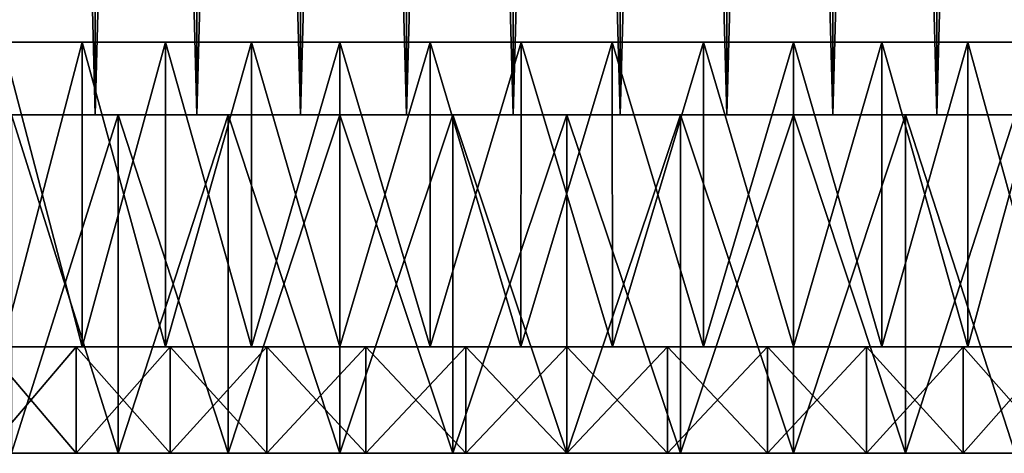
# Model space of a CAD drawing. Units: millimetres. Extents: x -30 to 226, y -50 to 215.
# Drawn here: x -11 to 9, y -7 to 2 of the extents above; entities that cross this region are included whole.
import ezdxf

# ---------------------------------------------------------------- set-up
doc = ezdxf.new("R2010")
doc.units = ezdxf.units.MM
doc.header["$LTSCALE"] = 65.185185
for name, color, linetype in [('2', 7, 'CONTINUOUS'), ('3', 7, 'CONTINUOUS'), ('431', 7, 'CONTINUOUS'), ('432', 7, 'CONTINUOUS'), ('433', 7, 'CONTINUOUS'), ('434', 7, 'CONTINUOUS'), ('435', 7, 'CONTINUOUS'), ('436', 7, 'CONTINUOUS'), ('437', 7, 'CONTINUOUS'), ('438', 7, 'CONTINUOUS'), ('439', 7, 'CONTINUOUS')]:
    doc.layers.add(name, color=color, linetype=linetype)

msp = doc.modelspace()

# ---------------------------------------------------------------- linework, layer by layer
at = {"layer": '2', "color": 7, "linetype": 'CONTINUOUS', "true_color": 0xaaaaaa}
for points in [[(-11.788, 80, -24.845), (-9.752, 80, -25.713), (-11.789, 0, -24.845), (-11.788, 80, -24.845)], [(-11.789, 0, -24.845), (-9.752, 80, -25.713), (-9.752, 0, -25.713), (-11.789, 0, -24.845)], [(-9.752, 80, -25.713), (-7.651, 80, -26.414), (-9.752, 0, -25.713), (-9.752, 80, -25.713)], [(-9.752, 0, -25.713), (-7.651, 80, -26.414), (-7.651, 0, -26.414), (-9.752, 0, -25.713)], [(-7.651, 80, -26.414), (-5.5, 80, -26.944), (-7.651, 0, -26.414), (-7.651, 80, -26.414)], [(-7.651, 0, -26.414), (-5.5, 80, -26.944), (-5.501, 0, -26.944), (-7.651, 0, -26.414)], [(-5.5, 80, -26.944), (-3.316, 80, -27.299), (-5.501, 0, -26.944), (-5.5, 80, -26.944)], [(-5.501, 0, -26.944), (-3.316, 80, -27.299), (-3.315, 0, -27.299), (-5.501, 0, -26.944)], [(-3.316, 80, -27.299), (-1.106, 80, -27.478), (-3.315, 0, -27.299), (-3.316, 80, -27.299)], [(-3.315, 0, -27.299), (-1.106, 80, -27.478), (-1.107, 0, -27.478), (-3.315, 0, -27.299)], [(-1.106, 80, -27.478), (1.106, 80, -27.478), (-1.107, 0, -27.478), (-1.106, 80, -27.478)], [(-1.107, 0, -27.478), (1.106, 80, -27.478), (1.107, 0, -27.478), (-1.107, 0, -27.478)], [(1.106, 80, -27.478), (3.316, 80, -27.299), (1.107, 0, -27.478), (1.106, 80, -27.478)], [(1.107, 0, -27.478), (3.316, 80, -27.299), (3.315, 0, -27.299), (1.107, 0, -27.478)], [(3.316, 80, -27.299), (5.5, 80, -26.944), (3.315, 0, -27.299), (3.316, 80, -27.299)], [(3.315, 0, -27.299), (5.5, 80, -26.944), (5.501, 0, -26.944), (3.315, 0, -27.299)], [(5.5, 80, -26.944), (7.651, 80, -26.414), (5.501, 0, -26.944), (5.5, 80, -26.944)], [(5.501, 0, -26.944), (7.651, 80, -26.414), (7.651, 0, -26.414), (5.501, 0, -26.944)], [(7.651, 80, -26.414), (9.752, 80, -25.713), (7.651, 0, -26.414), (7.651, 80, -26.414)], [(7.651, 0, -26.414), (9.752, 80, -25.713), (9.752, 0, -25.713), (7.651, 0, -26.414)]]:
    msp.add_3dface(points, dxfattribs=at)
at = {"layer": '3', "color": 7, "linetype": 'CONTINUOUS', "true_color": 0xaaaaaa}
for points in [[(-9.752, 0, 25.713), (-11.788, 80, 24.845), (-11.789, 0, 24.845), (-9.752, 0, 25.713)], [(-9.752, 80, 25.713), (-11.788, 80, 24.845), (-9.752, 0, 25.713), (-9.752, 80, 25.713)], [(-7.651, 80, 26.414), (-9.752, 80, 25.713), (-7.651, 0, 26.414), (-7.651, 80, 26.414)], [(-7.651, 0, 26.414), (-9.752, 80, 25.713), (-9.752, 0, 25.713), (-7.651, 0, 26.414)], [(-5.5, 80, 26.944), (-7.651, 80, 26.414), (-5.501, 0, 26.944), (-5.5, 80, 26.944)], [(-5.501, 0, 26.944), (-7.651, 80, 26.414), (-7.651, 0, 26.414), (-5.501, 0, 26.944)], [(-3.315, 0, 27.299), (-5.5, 80, 26.944), (-5.501, 0, 26.944), (-3.315, 0, 27.299)], [(-3.316, 80, 27.299), (-5.5, 80, 26.944), (-3.315, 0, 27.299), (-3.316, 80, 27.299)], [(-1.106, 80, 27.478), (-3.316, 80, 27.299), (-1.107, 0, 27.478), (-1.106, 80, 27.478)], [(-1.107, 0, 27.478), (-3.316, 80, 27.299), (-3.315, 0, 27.299), (-1.107, 0, 27.478)], [(1.107, 0, 27.478), (-1.106, 80, 27.478), (-1.107, 0, 27.478), (1.107, 0, 27.478)], [(1.106, 80, 27.478), (-1.106, 80, 27.478), (1.107, 0, 27.478), (1.106, 80, 27.478)], [(3.316, 80, 27.299), (1.106, 80, 27.478), (3.315, 0, 27.299), (3.316, 80, 27.299)], [(3.315, 0, 27.299), (1.106, 80, 27.478), (1.107, 0, 27.478), (3.315, 0, 27.299)], [(5.501, 0, 26.944), (3.316, 80, 27.299), (3.315, 0, 27.299), (5.501, 0, 26.944)], [(5.5, 80, 26.944), (3.316, 80, 27.299), (5.501, 0, 26.944), (5.5, 80, 26.944)], [(7.651, 80, 26.414), (5.5, 80, 26.944), (7.651, 0, 26.414), (7.651, 80, 26.414)], [(7.651, 0, 26.414), (5.5, 80, 26.944), (5.501, 0, 26.944), (7.651, 0, 26.414)], [(9.752, 80, 25.713), (7.651, 80, 26.414), (9.752, 0, 25.713), (9.752, 80, 25.713)], [(9.752, 0, 25.713), (7.651, 80, 26.414), (7.651, 0, 26.414), (9.752, 0, 25.713)]]:
    msp.add_3dface(points, dxfattribs=at)
at = {"layer": '431', "color": 7, "linetype": 'CONTINUOUS', "true_color": 0xaaaaaa}
for points in [[(-11.481, 0, -27.716), (-9.271, 0, -28.532), (-11.481, -7, -27.716), (-11.481, 0, -27.716)], [(-11.481, -7, -27.716), (-9.271, 0, -28.532), (-9.271, -7, -28.532), (-11.481, -7, -27.716)], [(-9.271, 0, -28.532), (-7.003, 0, -29.171), (-9.271, -7, -28.532), (-9.271, 0, -28.532)], [(-9.271, -7, -28.532), (-7.003, 0, -29.171), (-7.003, -7, -29.171), (-9.271, -7, -28.532)], [(-7.003, 0, -29.171), (-4.693, 0, -29.631), (-7.003, -7, -29.171), (-7.003, 0, -29.171)], [(-7.003, -7, -29.171), (-4.693, 0, -29.631), (-4.693, -7, -29.631), (-7.003, -7, -29.171)], [(-4.693, 0, -29.631), (-2.353, 0, -29.908), (-4.693, -7, -29.631), (-4.693, 0, -29.631)], [(-4.693, -7, -29.631), (-2.353, 0, -29.908), (-2.353, -7, -29.908), (-4.693, -7, -29.631)], [(-2.353, 0, -29.908), (0, 0, -30), (-2.353, -7, -29.908), (-2.353, 0, -29.908)], [(-2.353, -7, -29.908), (0, 0, -30), (0, -7, -30), (-2.353, -7, -29.908)], [(0, 0, -30), (2.353, 0, -29.908), (0, -7, -30), (0, 0, -30)], [(0, -7, -30), (2.353, 0, -29.908), (2.353, -7, -29.908), (0, -7, -30)], [(2.353, 0, -29.908), (4.693, 0, -29.631), (2.353, -7, -29.908), (2.353, 0, -29.908)], [(2.353, -7, -29.908), (4.693, 0, -29.631), (4.693, -7, -29.631), (2.353, -7, -29.908)], [(4.693, 0, -29.631), (7.003, 0, -29.171), (4.693, -7, -29.631), (4.693, 0, -29.631)], [(4.693, -7, -29.631), (7.003, 0, -29.171), (7.003, -7, -29.171), (4.693, -7, -29.631)], [(7.003, 0, -29.171), (9.271, 0, -28.532), (7.003, -7, -29.171), (7.003, 0, -29.171)], [(7.003, -7, -29.171), (9.271, 0, -28.532), (9.271, -7, -28.532), (7.003, -7, -29.171)]]:
    msp.add_3dface(points, dxfattribs=at)
at = {"layer": '432', "color": 7, "linetype": 'CONTINUOUS', "true_color": 0xaaaaaa}
for points in [[(-21.213, 0, -21.213), (-22.812, 0, -19.483), (-10.692, 0, -21.207), (-21.213, 0, -21.213)], [(-10.692, 0, -21.207), (-22.812, 0, -19.483), (-12.452, 0, -20.224), (-10.692, 0, -21.207)], [(-19.484, 0, -22.812), (-21.213, 0, -21.213), (-6.955, 0, -22.709), (-19.484, 0, -22.812)], [(-6.955, 0, -22.709), (-21.213, 0, -21.213), (-8.856, 0, -22.037), (-6.955, 0, -22.709)], [(-8.856, 0, -22.037), (-21.213, 0, -21.213), (-10.692, 0, -21.207), (-8.856, 0, -22.037)], [(-21.213, 0, 21.213), (-19.484, 0, 22.812), (-8.856, 0, 22.037), (-21.213, 0, 21.213)], [(-12.452, 0, 20.224), (-21.213, 0, 21.213), (-10.692, 0, 21.207), (-12.452, 0, 20.224)], [(-10.692, 0, 21.207), (-21.213, 0, 21.213), (-8.856, 0, 22.037), (-10.692, 0, 21.207)], [(-17.633, 0, -24.271), (-19.484, 0, -22.812), (-1.008, 0, -23.729), (-17.633, 0, -24.271)], [(-1.008, 0, -23.729), (-19.484, 0, -22.812), (-3.016, 0, -23.558), (-1.008, 0, -23.729)], [(-3.016, 0, -23.558), (-19.484, 0, -22.812), (-5.004, 0, -23.217), (-3.016, 0, -23.558)], [(-5.004, 0, -23.217), (-19.484, 0, -22.812), (-6.955, 0, -22.709), (-5.004, 0, -23.217)], [(-19.484, 0, 22.812), (-17.633, 0, 24.271), (-5.004, 0, 23.217), (-19.484, 0, 22.812)], [(-8.856, 0, 22.037), (-19.484, 0, 22.812), (-6.955, 0, 22.709), (-8.856, 0, 22.037)], [(-6.955, 0, 22.709), (-19.484, 0, 22.812), (-5.004, 0, 23.217), (-6.955, 0, 22.709)], [(17.633, 0, -24.271), (15.675, 0, -25.579), (-17.633, 0, -24.271), (17.633, 0, -24.271)], [(17.633, 0, -24.271), (-17.633, 0, -24.271), (-1.008, 0, -23.729), (17.633, 0, -24.271)], [(15.675, 0, -25.579), (-15.675, 0, -25.579), (-17.633, 0, -24.271), (15.675, 0, -25.579)], [(-15.675, 0, 25.579), (17.633, 0, 24.271), (-17.633, 0, 24.271), (-15.675, 0, 25.579)], [(-17.633, 0, 24.271), (17.633, 0, 24.271), (1.008, 0, 23.729), (-17.633, 0, 24.271)], [(-5.004, 0, 23.217), (-17.633, 0, 24.271), (-3.016, 0, 23.558), (-5.004, 0, 23.217)], [(-3.016, 0, 23.558), (-17.633, 0, 24.271), (-1.008, 0, 23.729), (-3.016, 0, 23.558)], [(-1.008, 0, 23.729), (-17.633, 0, 24.271), (1.008, 0, 23.729), (-1.008, 0, 23.729)], [(15.675, 0, -25.579), (13.62, 0, -26.73), (-15.675, 0, -25.579), (15.675, 0, -25.579)], [(13.62, 0, -26.73), (-13.62, 0, -26.73), (-15.675, 0, -25.579), (13.62, 0, -26.73)], [(15.675, 0, 25.579), (17.633, 0, 24.271), (-15.675, 0, 25.579), (15.675, 0, 25.579)], [(-13.62, 0, 26.73), (15.675, 0, 25.579), (-15.675, 0, 25.579), (-13.62, 0, 26.73)], [(13.62, 0, -26.73), (11.481, 0, -27.716), (-13.62, 0, -26.73), (13.62, 0, -26.73)], [(11.481, 0, -27.716), (-11.481, 0, -27.716), (-13.62, 0, -26.73), (11.481, 0, -27.716)], [(13.62, 0, 26.73), (15.675, 0, 25.579), (-13.62, 0, 26.73), (13.62, 0, 26.73)], [(-11.481, 0, 27.716), (13.62, 0, 26.73), (-13.62, 0, 26.73), (-11.481, 0, 27.716)], [(11.481, 0, -27.716), (9.271, 0, -28.532), (-11.481, 0, -27.716), (11.481, 0, -27.716)], [(9.271, 0, -28.532), (-9.271, 0, -28.532), (-11.481, 0, -27.716), (9.271, 0, -28.532)], [(11.481, 0, 27.716), (13.62, 0, 26.73), (-11.481, 0, 27.716), (11.481, 0, 27.716)], [(-9.271, 0, 28.532), (11.481, 0, 27.716), (-11.481, 0, 27.716), (-9.271, 0, 28.532)], [(9.271, 0, -28.532), (7.003, 0, -29.171), (-9.271, 0, -28.532), (9.271, 0, -28.532)], [(7.003, 0, -29.171), (-7.003, 0, -29.171), (-9.271, 0, -28.532), (7.003, 0, -29.171)], [(9.271, 0, 28.532), (11.481, 0, 27.716), (-9.271, 0, 28.532), (9.271, 0, 28.532)], [(-7.003, 0, 29.171), (9.271, 0, 28.532), (-9.271, 0, 28.532), (-7.003, 0, 29.171)], [(7.003, 0, -29.171), (4.693, 0, -29.631), (-7.003, 0, -29.171), (7.003, 0, -29.171)], [(4.693, 0, -29.631), (-4.693, 0, -29.631), (-7.003, 0, -29.171), (4.693, 0, -29.631)], [(7.003, 0, 29.171), (9.271, 0, 28.532), (-7.003, 0, 29.171), (7.003, 0, 29.171)], [(-4.693, 0, 29.631), (7.003, 0, 29.171), (-7.003, 0, 29.171), (-4.693, 0, 29.631)], [(4.693, 0, -29.631), (2.353, 0, -29.908), (-4.693, 0, -29.631), (4.693, 0, -29.631)], [(2.353, 0, -29.908), (-2.353, 0, -29.908), (-4.693, 0, -29.631), (2.353, 0, -29.908)], [(4.693, 0, 29.631), (7.003, 0, 29.171), (-4.693, 0, 29.631), (4.693, 0, 29.631)], [(-2.353, 0, 29.908), (4.693, 0, 29.631), (-4.693, 0, 29.631), (-2.353, 0, 29.908)], [(2.353, 0, -29.908), (0, 0, -30), (-2.353, 0, -29.908), (2.353, 0, -29.908)], [(2.353, 0, 29.908), (4.693, 0, 29.631), (-2.353, 0, 29.908), (2.353, 0, 29.908)], [(0, 0, 30), (2.353, 0, 29.908), (-2.353, 0, 29.908), (0, 0, 30)], [(1.008, 0, -23.729), (17.633, 0, -24.271), (-1.008, 0, -23.729), (1.008, 0, -23.729)], [(3.016, 0, -23.558), (17.633, 0, -24.271), (1.008, 0, -23.729), (3.016, 0, -23.558)], [(17.633, 0, 24.271), (19.484, 0, 22.812), (1.008, 0, 23.729), (17.633, 0, 24.271)], [(1.008, 0, 23.729), (19.484, 0, 22.812), (3.016, 0, 23.558), (1.008, 0, 23.729)], [(5.004, 0, -23.217), (17.633, 0, -24.271), (3.016, 0, -23.558), (5.004, 0, -23.217)], [(3.016, 0, 23.558), (19.484, 0, 22.812), (5.004, 0, 23.217), (3.016, 0, 23.558)], [(19.484, 0, -22.812), (17.633, 0, -24.271), (5.004, 0, -23.217), (19.484, 0, -22.812)], [(6.955, 0, -22.709), (19.484, 0, -22.812), (5.004, 0, -23.217), (6.955, 0, -22.709)], [(5.004, 0, 23.217), (19.484, 0, 22.812), (6.955, 0, 22.709), (5.004, 0, 23.217)], [(8.856, 0, -22.037), (19.484, 0, -22.812), (6.955, 0, -22.709), (8.856, 0, -22.037)], [(19.484, 0, 22.812), (21.213, 0, 21.213), (6.955, 0, 22.709), (19.484, 0, 22.812)], [(6.955, 0, 22.709), (21.213, 0, 21.213), (8.856, 0, 22.037), (6.955, 0, 22.709)], [(21.213, 0, -21.213), (19.484, 0, -22.812), (8.856, 0, -22.037), (21.213, 0, -21.213)], [(10.692, 0, -21.207), (21.213, 0, -21.213), (8.856, 0, -22.037), (10.692, 0, -21.207)], [(8.856, 0, 22.037), (21.213, 0, 21.213), (10.692, 0, 21.207), (8.856, 0, 22.037)]]:
    msp.add_3dface(points, dxfattribs=at)
at = {"layer": '433', "color": 7, "linetype": 'CONTINUOUS', "true_color": 0xaaaaaa}
for points in [[(-11.666, -4.8, -18.946), (-10.017, -4.8, -19.867), (-11.666, 1.5, -18.947), (-11.666, -4.8, -18.946)], [(-11.666, 1.5, -18.947), (-10.017, -4.8, -19.867), (-10.017, 1.5, -19.868), (-11.666, 1.5, -18.947)], [(-10.017, -4.8, -19.867), (-8.296, -4.8, -20.646), (-10.017, 1.5, -19.868), (-10.017, -4.8, -19.867)], [(-10.017, 1.5, -19.868), (-8.296, -4.8, -20.646), (-8.296, 1.5, -20.646), (-10.017, 1.5, -19.868)], [(-8.296, -4.8, -20.646), (-6.515, -4.8, -21.275), (-8.296, 1.5, -20.646), (-8.296, -4.8, -20.646)], [(-8.296, 1.5, -20.646), (-6.515, -4.8, -21.275), (-6.515, 1.5, -21.275), (-8.296, 1.5, -20.646)], [(-6.515, -4.8, -21.275), (-4.688, -4.8, -21.751), (-6.515, 1.5, -21.275), (-6.515, -4.8, -21.275)], [(-6.515, 1.5, -21.275), (-4.688, -4.8, -21.751), (-4.688, 1.5, -21.751), (-6.515, 1.5, -21.275)], [(-4.688, -4.8, -21.751), (-2.826, -4.8, -22.07), (-4.688, 1.5, -21.751), (-4.688, -4.8, -21.751)], [(-4.688, 1.5, -21.751), (-2.826, -4.8, -22.07), (-2.826, 1.5, -22.07), (-4.688, 1.5, -21.751)], [(-2.826, -4.8, -22.07), (-0.945, -4.8, -22.23), (-2.826, 1.5, -22.07), (-2.826, -4.8, -22.07)], [(-2.826, 1.5, -22.07), (-0.945, -4.8, -22.23), (-0.944, 1.5, -22.23), (-2.826, 1.5, -22.07)], [(-0.945, -4.8, -22.23), (0.945, -4.8, -22.23), (-0.944, 1.5, -22.23), (-0.945, -4.8, -22.23)], [(-0.944, 1.5, -22.23), (0.945, -4.8, -22.23), (0.944, 1.5, -22.23), (-0.944, 1.5, -22.23)], [(0.945, -4.8, -22.23), (2.826, -4.8, -22.07), (0.944, 1.5, -22.23), (0.945, -4.8, -22.23)], [(0.944, 1.5, -22.23), (2.826, -4.8, -22.07), (2.826, 1.5, -22.07), (0.944, 1.5, -22.23)], [(2.826, -4.8, -22.07), (4.688, -4.8, -21.751), (2.826, 1.5, -22.07), (2.826, -4.8, -22.07)], [(2.826, 1.5, -22.07), (4.688, -4.8, -21.751), (4.688, 1.5, -21.751), (2.826, 1.5, -22.07)], [(4.688, -4.8, -21.751), (6.515, -4.8, -21.275), (4.688, 1.5, -21.751), (4.688, -4.8, -21.751)], [(4.688, 1.5, -21.751), (6.515, -4.8, -21.275), (6.515, 1.5, -21.275), (4.688, 1.5, -21.751)], [(6.515, -4.8, -21.275), (8.296, -4.8, -20.646), (6.515, 1.5, -21.275), (6.515, -4.8, -21.275)], [(6.515, 1.5, -21.275), (8.296, -4.8, -20.646), (8.296, 1.5, -20.646), (6.515, 1.5, -21.275)], [(8.296, -4.8, -20.646), (10.017, -4.8, -19.867), (8.296, 1.5, -20.646), (8.296, -4.8, -20.646)], [(8.296, 1.5, -20.646), (10.017, -4.8, -19.867), (10.017, 1.5, -19.868), (8.296, 1.5, -20.646)]]:
    msp.add_3dface(points, dxfattribs=at)
at = {"layer": '434', "color": 7, "linetype": 'CONTINUOUS', "true_color": 0xaaaaaa}
for points in [[(-9.271, 0, 28.532), (-11.481, 0, 27.716), (-9.271, -7, 28.532), (-9.271, 0, 28.532)], [(-9.271, -7, 28.532), (-11.481, 0, 27.716), (-11.481, -7, 27.716), (-9.271, -7, 28.532)], [(-7.003, 0, 29.171), (-9.271, 0, 28.532), (-7.003, -7, 29.171), (-7.003, 0, 29.171)], [(-7.003, -7, 29.171), (-9.271, 0, 28.532), (-9.271, -7, 28.532), (-7.003, -7, 29.171)], [(-4.693, 0, 29.631), (-7.003, 0, 29.171), (-4.693, -7, 29.631), (-4.693, 0, 29.631)], [(-4.693, -7, 29.631), (-7.003, 0, 29.171), (-7.003, -7, 29.171), (-4.693, -7, 29.631)], [(-2.353, 0, 29.908), (-4.693, 0, 29.631), (-2.353, -7, 29.908), (-2.353, 0, 29.908)], [(-2.353, -7, 29.908), (-4.693, 0, 29.631), (-4.693, -7, 29.631), (-2.353, -7, 29.908)], [(0, 0, 30), (-2.353, 0, 29.908), (0, -7, 30), (0, 0, 30)], [(0, -7, 30), (-2.353, 0, 29.908), (-2.353, -7, 29.908), (0, -7, 30)], [(2.353, 0, 29.908), (0, 0, 30), (2.353, -7, 29.908), (2.353, 0, 29.908)], [(2.353, -7, 29.908), (0, 0, 30), (0, -7, 30), (2.353, -7, 29.908)], [(4.693, 0, 29.631), (2.353, 0, 29.908), (4.693, -7, 29.631), (4.693, 0, 29.631)], [(4.693, -7, 29.631), (2.353, 0, 29.908), (2.353, -7, 29.908), (4.693, -7, 29.631)], [(7.003, 0, 29.171), (4.693, 0, 29.631), (7.003, -7, 29.171), (7.003, 0, 29.171)], [(7.003, -7, 29.171), (4.693, 0, 29.631), (4.693, -7, 29.631), (7.003, -7, 29.171)], [(9.271, 0, 28.532), (7.003, 0, 29.171), (9.271, -7, 28.532), (9.271, 0, 28.532)], [(9.271, -7, 28.532), (7.003, 0, 29.171), (7.003, -7, 29.171), (9.271, -7, 28.532)]]:
    msp.add_3dface(points, dxfattribs=at)
at = {"layer": '435', "color": 7, "linetype": 'CONTINUOUS', "true_color": 0xaaaaaa}
for points in [[(-11.666, 1.5, 18.947), (-10.017, 1.5, 19.868), (-11.666, -4.8, 18.946), (-11.666, 1.5, 18.947)], [(-11.666, -4.8, 18.946), (-10.017, 1.5, 19.868), (-10.017, -4.8, 19.867), (-11.666, -4.8, 18.946)], [(-10.017, 1.5, 19.868), (-8.296, 1.5, 20.646), (-10.017, -4.8, 19.867), (-10.017, 1.5, 19.868)], [(-10.017, -4.8, 19.867), (-8.296, 1.5, 20.646), (-8.296, -4.8, 20.646), (-10.017, -4.8, 19.867)], [(-8.296, 1.5, 20.646), (-6.515, 1.5, 21.275), (-8.296, -4.8, 20.646), (-8.296, 1.5, 20.646)], [(-8.296, -4.8, 20.646), (-6.515, 1.5, 21.275), (-6.515, -4.8, 21.275), (-8.296, -4.8, 20.646)], [(-6.515, 1.5, 21.275), (-4.688, 1.5, 21.751), (-6.515, -4.8, 21.275), (-6.515, 1.5, 21.275)], [(-6.515, -4.8, 21.275), (-4.688, 1.5, 21.751), (-4.688, -4.8, 21.751), (-6.515, -4.8, 21.275)], [(-4.688, 1.5, 21.751), (-2.826, 1.5, 22.07), (-4.688, -4.8, 21.751), (-4.688, 1.5, 21.751)], [(-4.688, -4.8, 21.751), (-2.826, 1.5, 22.07), (-2.826, -4.8, 22.07), (-4.688, -4.8, 21.751)], [(-2.826, 1.5, 22.07), (-0.944, 1.5, 22.23), (-2.826, -4.8, 22.07), (-2.826, 1.5, 22.07)], [(-2.826, -4.8, 22.07), (-0.944, 1.5, 22.23), (-0.945, -4.8, 22.23), (-2.826, -4.8, 22.07)], [(-0.944, 1.5, 22.23), (0.944, 1.5, 22.23), (-0.945, -4.8, 22.23), (-0.944, 1.5, 22.23)], [(-0.945, -4.8, 22.23), (0.944, 1.5, 22.23), (0.945, -4.8, 22.23), (-0.945, -4.8, 22.23)], [(0.944, 1.5, 22.23), (2.826, 1.5, 22.07), (0.945, -4.8, 22.23), (0.944, 1.5, 22.23)], [(0.945, -4.8, 22.23), (2.826, 1.5, 22.07), (2.826, -4.8, 22.07), (0.945, -4.8, 22.23)], [(2.826, 1.5, 22.07), (4.688, 1.5, 21.751), (2.826, -4.8, 22.07), (2.826, 1.5, 22.07)], [(2.826, -4.8, 22.07), (4.688, 1.5, 21.751), (4.688, -4.8, 21.751), (2.826, -4.8, 22.07)], [(4.688, 1.5, 21.751), (6.515, 1.5, 21.275), (4.688, -4.8, 21.751), (4.688, 1.5, 21.751)], [(4.688, -4.8, 21.751), (6.515, 1.5, 21.275), (6.515, -4.8, 21.275), (4.688, -4.8, 21.751)], [(6.515, 1.5, 21.275), (8.296, 1.5, 20.646), (6.515, -4.8, 21.275), (6.515, 1.5, 21.275)], [(6.515, -4.8, 21.275), (8.296, 1.5, 20.646), (8.296, -4.8, 20.646), (6.515, -4.8, 21.275)], [(8.296, 1.5, 20.646), (10.017, 1.5, 19.868), (8.296, -4.8, 20.646), (8.296, 1.5, 20.646)], [(8.296, -4.8, 20.646), (10.017, 1.5, 19.868), (10.017, -4.8, 19.867), (8.296, -4.8, 20.646)]]:
    msp.add_3dface(points, dxfattribs=at)
at = {"layer": '436', "color": 7, "linetype": 'CONTINUOUS', "true_color": 0xaaaaaa}
for points in [[(-11.666, -4.8, 18.946), (-10.017, -4.8, 19.867), (-17.102, -4.8, 18.577), (-11.666, -4.8, 18.946)], [(-17.102, -4.8, 18.577), (-10.017, -4.8, 19.867), (-15.509, -4.8, 19.926), (-17.102, -4.8, 18.577)], [(-8.296, -4.8, -20.646), (-10.017, -4.8, -19.867), (-15.509, -4.8, -19.926), (-8.296, -4.8, -20.646)], [(-13.81, -4.8, -21.139), (-8.296, -4.8, -20.646), (-15.509, -4.8, -19.926), (-13.81, -4.8, -21.139)], [(-10.017, -4.8, -19.867), (-11.666, -4.8, -18.946), (-15.509, -4.8, -19.926), (-10.017, -4.8, -19.867)], [(-10.017, -4.8, 19.867), (-8.296, -4.8, 20.646), (-15.509, -4.8, 19.926), (-10.017, -4.8, 19.867)], [(-15.509, -4.8, 19.926), (-8.296, -4.8, 20.646), (-13.81, -4.8, 21.139), (-15.509, -4.8, 19.926)], [(-6.515, -4.8, -21.275), (-8.296, -4.8, -20.646), (-13.81, -4.8, -21.139), (-6.515, -4.8, -21.275)], [(-12.017, -4.8, -22.207), (-6.515, -4.8, -21.275), (-13.81, -4.8, -21.139), (-12.017, -4.8, -22.207)], [(-8.296, -4.8, 20.646), (-6.515, -4.8, 21.275), (-13.81, -4.8, 21.139), (-8.296, -4.8, 20.646)], [(-6.515, -4.8, 21.275), (-4.688, -4.8, 21.751), (-13.81, -4.8, 21.139), (-6.515, -4.8, 21.275)], [(-4.688, -4.8, 21.751), (-2.826, -4.8, 22.07), (-13.81, -4.8, 21.139), (-4.688, -4.8, 21.751)], [(-13.81, -4.8, 21.139), (-2.826, -4.8, 22.07), (-12.017, -4.8, 22.207), (-13.81, -4.8, 21.139)], [(-0.945, -4.8, -22.23), (-2.826, -4.8, -22.07), (-12.017, -4.8, -22.207), (-0.945, -4.8, -22.23)], [(-10.143, -4.8, -23.123), (-0.945, -4.8, -22.23), (-12.017, -4.8, -22.207), (-10.143, -4.8, -23.123)], [(-2.826, -4.8, -22.07), (-4.688, -4.8, -21.751), (-12.017, -4.8, -22.207), (-2.826, -4.8, -22.07)], [(-4.688, -4.8, -21.751), (-6.515, -4.8, -21.275), (-12.017, -4.8, -22.207), (-4.688, -4.8, -21.751)], [(-2.826, -4.8, 22.07), (-0.945, -4.8, 22.23), (-12.017, -4.8, 22.207), (-2.826, -4.8, 22.07)], [(-12.017, -4.8, 22.207), (-0.945, -4.8, 22.23), (10.143, -4.8, 23.123), (-12.017, -4.8, 22.207)], [(-10.143, -4.8, 23.123), (-12.017, -4.8, 22.207), (10.143, -4.8, 23.123), (-10.143, -4.8, 23.123)], [(0.945, -4.8, -22.23), (-0.945, -4.8, -22.23), (-10.143, -4.8, -23.123), (0.945, -4.8, -22.23)], [(12.017, -4.8, -22.207), (0.945, -4.8, -22.23), (-10.143, -4.8, -23.123), (12.017, -4.8, -22.207)], [(10.143, -4.8, -23.123), (12.017, -4.8, -22.207), (-10.143, -4.8, -23.123), (10.143, -4.8, -23.123)], [(-8.199, -4.8, -23.882), (10.143, -4.8, -23.123), (-10.143, -4.8, -23.123), (-8.199, -4.8, -23.882)], [(-8.199, -4.8, 23.882), (-10.143, -4.8, 23.123), (8.199, -4.8, 23.882), (-8.199, -4.8, 23.882)], [(8.199, -4.8, 23.882), (-10.143, -4.8, 23.123), (10.143, -4.8, 23.123), (8.199, -4.8, 23.882)], [(8.199, -4.8, -23.882), (10.143, -4.8, -23.123), (-8.199, -4.8, -23.882), (8.199, -4.8, -23.882)], [(-6.199, -4.8, -24.477), (8.199, -4.8, -23.882), (-8.199, -4.8, -23.882), (-6.199, -4.8, -24.477)], [(-6.199, -4.8, 24.477), (-8.199, -4.8, 23.882), (6.199, -4.8, 24.477), (-6.199, -4.8, 24.477)], [(6.199, -4.8, 24.477), (-8.199, -4.8, 23.882), (8.199, -4.8, 23.882), (6.199, -4.8, 24.477)], [(6.199, -4.8, -24.477), (8.199, -4.8, -23.882), (-6.199, -4.8, -24.477), (6.199, -4.8, -24.477)], [(-4.156, -4.8, -24.906), (6.199, -4.8, -24.477), (-6.199, -4.8, -24.477), (-4.156, -4.8, -24.906)], [(-4.156, -4.8, 24.906), (-6.199, -4.8, 24.477), (4.156, -4.8, 24.906), (-4.156, -4.8, 24.906)], [(4.156, -4.8, 24.906), (-6.199, -4.8, 24.477), (6.199, -4.8, 24.477), (4.156, -4.8, 24.906)], [(4.156, -4.8, -24.906), (6.199, -4.8, -24.477), (-4.156, -4.8, -24.906), (4.156, -4.8, -24.906)], [(-2.085, -4.8, -25.164), (4.156, -4.8, -24.906), (-4.156, -4.8, -24.906), (-2.085, -4.8, -25.164)], [(-2.085, -4.8, 25.164), (-4.156, -4.8, 24.906), (2.085, -4.8, 25.164), (-2.085, -4.8, 25.164)], [(2.085, -4.8, 25.164), (-4.156, -4.8, 24.906), (4.156, -4.8, 24.906), (2.085, -4.8, 25.164)], [(2.085, -4.8, -25.164), (4.156, -4.8, -24.906), (-2.085, -4.8, -25.164), (2.085, -4.8, -25.164)], [(0, -4.8, -25.25), (2.085, -4.8, -25.164), (-2.085, -4.8, -25.164), (0, -4.8, -25.25)], [(0, -4.8, 25.25), (-2.085, -4.8, 25.164), (2.085, -4.8, 25.164), (0, -4.8, 25.25)], [(-0.945, -4.8, 22.23), (0.945, -4.8, 22.23), (10.143, -4.8, 23.123), (-0.945, -4.8, 22.23)], [(2.826, -4.8, -22.07), (0.945, -4.8, -22.23), (12.017, -4.8, -22.207), (2.826, -4.8, -22.07)], [(0.945, -4.8, 22.23), (2.826, -4.8, 22.07), (12.017, -4.8, 22.207), (0.945, -4.8, 22.23)], [(10.143, -4.8, 23.123), (0.945, -4.8, 22.23), (12.017, -4.8, 22.207), (10.143, -4.8, 23.123)], [(4.688, -4.8, -21.751), (2.826, -4.8, -22.07), (13.81, -4.8, -21.139), (4.688, -4.8, -21.751)], [(13.81, -4.8, -21.139), (2.826, -4.8, -22.07), (12.017, -4.8, -22.207), (13.81, -4.8, -21.139)], [(2.826, -4.8, 22.07), (4.688, -4.8, 21.751), (12.017, -4.8, 22.207), (2.826, -4.8, 22.07)], [(6.515, -4.8, -21.275), (4.688, -4.8, -21.751), (13.81, -4.8, -21.139), (6.515, -4.8, -21.275)], [(4.688, -4.8, 21.751), (6.515, -4.8, 21.275), (12.017, -4.8, 22.207), (4.688, -4.8, 21.751)], [(8.296, -4.8, -20.646), (6.515, -4.8, -21.275), (13.81, -4.8, -21.139), (8.296, -4.8, -20.646)], [(6.515, -4.8, 21.275), (8.296, -4.8, 20.646), (13.81, -4.8, 21.139), (6.515, -4.8, 21.275)], [(12.017, -4.8, 22.207), (6.515, -4.8, 21.275), (13.81, -4.8, 21.139), (12.017, -4.8, 22.207)], [(10.017, -4.8, -19.867), (8.296, -4.8, -20.646), (15.509, -4.8, -19.926), (10.017, -4.8, -19.867)], [(15.509, -4.8, -19.926), (8.296, -4.8, -20.646), (13.81, -4.8, -21.139), (15.509, -4.8, -19.926)], [(8.296, -4.8, 20.646), (10.017, -4.8, 19.867), (15.509, -4.8, 19.926), (8.296, -4.8, 20.646)], [(13.81, -4.8, 21.139), (8.296, -4.8, 20.646), (15.509, -4.8, 19.926), (13.81, -4.8, 21.139)]]:
    msp.add_3dface(points, dxfattribs=at)
at = {"layer": '437', "color": 7, "linetype": 'CONTINUOUS', "true_color": 0xaaaaaa}
for points in [[(-10.143, -4.8, -23.123), (-12.017, -4.8, -22.207), (-10.143, -7, -23.123), (-10.143, -4.8, -23.123)], [(-10.143, -7, -23.123), (-12.017, -4.8, -22.207), (-12.017, -7, -22.207), (-10.143, -7, -23.123)], [(-8.199, -4.8, -23.882), (-10.143, -4.8, -23.123), (-8.199, -7, -23.882), (-8.199, -4.8, -23.882)], [(-8.199, -7, -23.882), (-10.143, -4.8, -23.123), (-10.143, -7, -23.123), (-8.199, -7, -23.882)], [(-6.199, -4.8, -24.477), (-8.199, -4.8, -23.882), (-6.199, -7, -24.477), (-6.199, -4.8, -24.477)], [(-6.199, -7, -24.477), (-8.199, -4.8, -23.882), (-8.199, -7, -23.882), (-6.199, -7, -24.477)], [(-4.156, -4.8, -24.906), (-6.199, -4.8, -24.477), (-4.156, -7, -24.906), (-4.156, -4.8, -24.906)], [(-4.156, -7, -24.906), (-6.199, -4.8, -24.477), (-6.199, -7, -24.477), (-4.156, -7, -24.906)], [(-2.085, -4.8, -25.164), (-4.156, -4.8, -24.906), (-2.085, -7, -25.164), (-2.085, -4.8, -25.164)], [(-2.085, -7, -25.164), (-4.156, -4.8, -24.906), (-4.156, -7, -24.906), (-2.085, -7, -25.164)], [(0, -4.8, -25.25), (-2.085, -4.8, -25.164), (0, -7, -25.25), (0, -4.8, -25.25)], [(0, -7, -25.25), (-2.085, -4.8, -25.164), (-2.085, -7, -25.164), (0, -7, -25.25)], [(2.085, -4.8, -25.164), (0, -4.8, -25.25), (2.085, -7, -25.164), (2.085, -4.8, -25.164)], [(2.085, -7, -25.164), (0, -4.8, -25.25), (0, -7, -25.25), (2.085, -7, -25.164)], [(4.156, -4.8, -24.906), (2.085, -4.8, -25.164), (4.156, -7, -24.906), (4.156, -4.8, -24.906)], [(4.156, -7, -24.906), (2.085, -4.8, -25.164), (2.085, -7, -25.164), (4.156, -7, -24.906)], [(6.199, -4.8, -24.477), (4.156, -4.8, -24.906), (6.199, -7, -24.477), (6.199, -4.8, -24.477)], [(6.199, -7, -24.477), (4.156, -4.8, -24.906), (4.156, -7, -24.906), (6.199, -7, -24.477)], [(8.199, -4.8, -23.882), (6.199, -4.8, -24.477), (8.199, -7, -23.882), (8.199, -4.8, -23.882)], [(8.199, -7, -23.882), (6.199, -4.8, -24.477), (6.199, -7, -24.477), (8.199, -7, -23.882)], [(10.143, -4.8, -23.123), (8.199, -4.8, -23.882), (10.143, -7, -23.123), (10.143, -4.8, -23.123)], [(10.143, -7, -23.123), (8.199, -4.8, -23.882), (8.199, -7, -23.882), (10.143, -7, -23.123)]]:
    msp.add_3dface(points, dxfattribs=at)
at = {"layer": '438', "color": 7, "linetype": 'CONTINUOUS', "true_color": 0xaaaaaa}
for points in [[(-19.484, -7, -22.812), (-17.633, -7, -24.271), (-10.143, -7, -23.123), (-19.484, -7, -22.812)], [(-19.484, -7, -22.812), (-10.143, -7, -23.123), (-12.017, -7, -22.207), (-19.484, -7, -22.812)], [(-17.633, -7, 24.271), (-19.484, -7, 22.812), (-8.199, -7, 23.882), (-17.633, -7, 24.271)], [(-8.199, -7, 23.882), (-19.484, -7, 22.812), (-10.143, -7, 23.123), (-8.199, -7, 23.882)], [(-10.143, -7, 23.123), (-19.484, -7, 22.812), (-12.017, -7, 22.207), (-10.143, -7, 23.123)], [(-17.633, -7, -24.271), (-15.675, -7, -25.579), (-6.199, -7, -24.477), (-17.633, -7, -24.271)], [(-17.633, -7, -24.271), (-6.199, -7, -24.477), (-8.199, -7, -23.882), (-17.633, -7, -24.271)], [(-17.633, -7, -24.271), (-8.199, -7, -23.882), (-10.143, -7, -23.123), (-17.633, -7, -24.271)], [(-15.675, -7, 25.579), (-17.633, -7, 24.271), (-2.085, -7, 25.164), (-15.675, -7, 25.579)], [(-2.085, -7, 25.164), (-17.633, -7, 24.271), (-4.156, -7, 24.906), (-2.085, -7, 25.164)], [(-4.156, -7, 24.906), (-17.633, -7, 24.271), (-6.199, -7, 24.477), (-4.156, -7, 24.906)], [(-6.199, -7, 24.477), (-17.633, -7, 24.271), (-8.199, -7, 23.882), (-6.199, -7, 24.477)], [(-15.675, -7, -25.579), (-13.62, -7, -26.73), (15.675, -7, -25.579), (-15.675, -7, -25.579)], [(-15.675, -7, -25.579), (15.675, -7, -25.579), (0, -7, -25.25), (-15.675, -7, -25.579)], [(-15.675, -7, -25.579), (0, -7, -25.25), (-2.085, -7, -25.164), (-15.675, -7, -25.579)], [(-15.675, -7, -25.579), (-2.085, -7, -25.164), (-4.156, -7, -24.906), (-15.675, -7, -25.579)], [(-15.675, -7, -25.579), (-4.156, -7, -24.906), (-6.199, -7, -24.477), (-15.675, -7, -25.579)], [(15.675, -7, 25.579), (13.62, -7, 26.73), (-15.675, -7, 25.579), (15.675, -7, 25.579)], [(15.675, -7, 25.579), (-15.675, -7, 25.579), (0, -7, 25.25), (15.675, -7, 25.579)], [(13.62, -7, 26.73), (-13.62, -7, 26.73), (-15.675, -7, 25.579), (13.62, -7, 26.73)], [(0, -7, 25.25), (-15.675, -7, 25.579), (-2.085, -7, 25.164), (0, -7, 25.25)], [(-13.62, -7, -26.73), (-11.481, -7, -27.716), (13.62, -7, -26.73), (-13.62, -7, -26.73)], [(-13.62, -7, -26.73), (13.62, -7, -26.73), (15.675, -7, -25.579), (-13.62, -7, -26.73)], [(13.62, -7, 26.73), (11.481, -7, 27.716), (-13.62, -7, 26.73), (13.62, -7, 26.73)], [(11.481, -7, 27.716), (-11.481, -7, 27.716), (-13.62, -7, 26.73), (11.481, -7, 27.716)], [(-11.481, -7, -27.716), (-9.271, -7, -28.532), (11.481, -7, -27.716), (-11.481, -7, -27.716)], [(-11.481, -7, -27.716), (11.481, -7, -27.716), (13.62, -7, -26.73), (-11.481, -7, -27.716)], [(11.481, -7, 27.716), (9.271, -7, 28.532), (-11.481, -7, 27.716), (11.481, -7, 27.716)], [(9.271, -7, 28.532), (-9.271, -7, 28.532), (-11.481, -7, 27.716), (9.271, -7, 28.532)], [(-9.271, -7, -28.532), (-7.003, -7, -29.171), (9.271, -7, -28.532), (-9.271, -7, -28.532)], [(-9.271, -7, -28.532), (9.271, -7, -28.532), (11.481, -7, -27.716), (-9.271, -7, -28.532)], [(9.271, -7, 28.532), (7.003, -7, 29.171), (-9.271, -7, 28.532), (9.271, -7, 28.532)], [(7.003, -7, 29.171), (-7.003, -7, 29.171), (-9.271, -7, 28.532), (7.003, -7, 29.171)], [(-7.003, -7, -29.171), (-4.693, -7, -29.631), (7.003, -7, -29.171), (-7.003, -7, -29.171)], [(-7.003, -7, -29.171), (7.003, -7, -29.171), (9.271, -7, -28.532), (-7.003, -7, -29.171)], [(7.003, -7, 29.171), (4.693, -7, 29.631), (-7.003, -7, 29.171), (7.003, -7, 29.171)], [(4.693, -7, 29.631), (-4.693, -7, 29.631), (-7.003, -7, 29.171), (4.693, -7, 29.631)], [(-4.693, -7, -29.631), (-2.353, -7, -29.908), (4.693, -7, -29.631), (-4.693, -7, -29.631)], [(-4.693, -7, -29.631), (4.693, -7, -29.631), (7.003, -7, -29.171), (-4.693, -7, -29.631)], [(4.693, -7, 29.631), (2.353, -7, 29.908), (-4.693, -7, 29.631), (4.693, -7, 29.631)], [(2.353, -7, 29.908), (-2.353, -7, 29.908), (-4.693, -7, 29.631), (2.353, -7, 29.908)], [(-2.353, -7, -29.908), (0, -7, -30), (2.353, -7, -29.908), (-2.353, -7, -29.908)], [(-2.353, -7, -29.908), (2.353, -7, -29.908), (4.693, -7, -29.631), (-2.353, -7, -29.908)], [(2.353, -7, 29.908), (0, -7, 30), (-2.353, -7, 29.908), (2.353, -7, 29.908)], [(15.675, -7, -25.579), (2.085, -7, -25.164), (0, -7, -25.25), (15.675, -7, -25.579)], [(2.085, -7, 25.164), (15.675, -7, 25.579), (0, -7, 25.25), (2.085, -7, 25.164)], [(15.675, -7, -25.579), (17.633, -7, -24.271), (2.085, -7, -25.164), (15.675, -7, -25.579)], [(17.633, -7, -24.271), (4.156, -7, -24.906), (2.085, -7, -25.164), (17.633, -7, -24.271)], [(4.156, -7, 24.906), (15.675, -7, 25.579), (2.085, -7, 25.164), (4.156, -7, 24.906)], [(17.633, -7, -24.271), (6.199, -7, -24.477), (4.156, -7, -24.906), (17.633, -7, -24.271)], [(6.199, -7, 24.477), (15.675, -7, 25.579), (4.156, -7, 24.906), (6.199, -7, 24.477)], [(17.633, -7, -24.271), (8.199, -7, -23.882), (6.199, -7, -24.477), (17.633, -7, -24.271)], [(17.633, -7, 24.271), (15.675, -7, 25.579), (6.199, -7, 24.477), (17.633, -7, 24.271)], [(8.199, -7, 23.882), (17.633, -7, 24.271), (6.199, -7, 24.477), (8.199, -7, 23.882)], [(17.633, -7, -24.271), (19.484, -7, -22.812), (8.199, -7, -23.882), (17.633, -7, -24.271)], [(19.484, -7, -22.812), (10.143, -7, -23.123), (8.199, -7, -23.882), (19.484, -7, -22.812)], [(10.143, -7, 23.123), (17.633, -7, 24.271), (8.199, -7, 23.882), (10.143, -7, 23.123)]]:
    msp.add_3dface(points, dxfattribs=at)
at = {"layer": '439', "color": 7, "linetype": 'CONTINUOUS', "true_color": 0xaaaaaa}
for points in [[(-12.017, -4.8, 22.207), (-10.143, -4.8, 23.123), (-12.017, -7, 22.207), (-12.017, -4.8, 22.207)], [(-10.143, -4.8, 23.123), (-10.143, -7, 23.123), (-12.017, -7, 22.207), (-10.143, -4.8, 23.123)], [(-10.143, -4.8, 23.123), (-8.199, -4.8, 23.882), (-10.143, -7, 23.123), (-10.143, -4.8, 23.123)], [(-8.199, -4.8, 23.882), (-8.199, -7, 23.882), (-10.143, -7, 23.123), (-8.199, -4.8, 23.882)], [(-8.199, -4.8, 23.882), (-6.199, -4.8, 24.477), (-8.199, -7, 23.882), (-8.199, -4.8, 23.882)], [(-6.199, -4.8, 24.477), (-6.199, -7, 24.477), (-8.199, -7, 23.882), (-6.199, -4.8, 24.477)], [(-6.199, -4.8, 24.477), (-4.156, -4.8, 24.906), (-6.199, -7, 24.477), (-6.199, -4.8, 24.477)], [(-4.156, -4.8, 24.906), (-4.156, -7, 24.906), (-6.199, -7, 24.477), (-4.156, -4.8, 24.906)], [(-4.156, -4.8, 24.906), (-2.085, -4.8, 25.164), (-4.156, -7, 24.906), (-4.156, -4.8, 24.906)], [(-2.085, -4.8, 25.164), (-2.085, -7, 25.164), (-4.156, -7, 24.906), (-2.085, -4.8, 25.164)], [(-2.085, -4.8, 25.164), (0, -4.8, 25.25), (-2.085, -7, 25.164), (-2.085, -4.8, 25.164)], [(0, -4.8, 25.25), (0, -7, 25.25), (-2.085, -7, 25.164), (0, -4.8, 25.25)], [(0, -4.8, 25.25), (2.085, -4.8, 25.164), (0, -7, 25.25), (0, -4.8, 25.25)], [(2.085, -4.8, 25.164), (2.085, -7, 25.164), (0, -7, 25.25), (2.085, -4.8, 25.164)], [(2.085, -4.8, 25.164), (4.156, -4.8, 24.906), (2.085, -7, 25.164), (2.085, -4.8, 25.164)], [(4.156, -4.8, 24.906), (4.156, -7, 24.906), (2.085, -7, 25.164), (4.156, -4.8, 24.906)], [(4.156, -4.8, 24.906), (6.199, -4.8, 24.477), (4.156, -7, 24.906), (4.156, -4.8, 24.906)], [(6.199, -4.8, 24.477), (6.199, -7, 24.477), (4.156, -7, 24.906), (6.199, -4.8, 24.477)], [(6.199, -4.8, 24.477), (8.199, -4.8, 23.882), (6.199, -7, 24.477), (6.199, -4.8, 24.477)], [(8.199, -4.8, 23.882), (8.199, -7, 23.882), (6.199, -7, 24.477), (8.199, -4.8, 23.882)], [(8.199, -4.8, 23.882), (10.143, -4.8, 23.123), (8.199, -7, 23.882), (8.199, -4.8, 23.882)], [(10.143, -4.8, 23.123), (10.143, -7, 23.123), (8.199, -7, 23.882), (10.143, -4.8, 23.123)]]:
    msp.add_3dface(points, dxfattribs=at)

doc.saveas('drawing.dxf')
